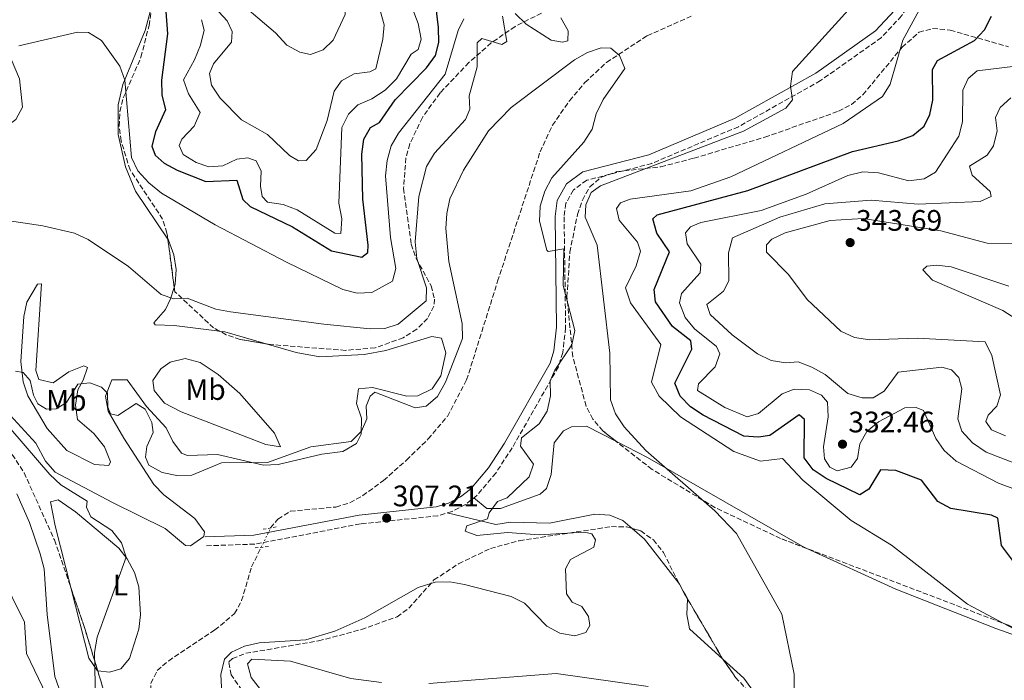
# Model space of a CAD drawing. Units: metres. Extents: x 608200 to 611671, y 4680690 to 4683056.
# Drawn here: x 608798 to 609131, y 4682290 to 4682513 of the extents above; entities that cross this region are included whole.
import ezdxf
from ezdxf.enums import TextEntityAlignment as Align

# ---------------------------------------------------------------- set-up
doc = ezdxf.new("R2010")
doc.units = ezdxf.units.M
doc.header["$MEASUREMENT"] = 0
for name, pattern in [('DGN Style 2', [1.7399219301090239, 1.043953158065414, -0.6959687720436097]), ('DGN Style 3', [2.435890702152634, 1.739921930109024, -0.6959687720436097]), ('DGN Style 5', [1.217945351076317, 0.5219765790327072, -0.6959687720436097])]:
    doc.linetypes.add(name, pattern=pattern)
for name, color, linetype, lineweight in [('Camino', 7, 'DGN Style 3', 0), ('Cota de punto acotado terreno', 7, 'Continuous', 0), ('Curva de nivel directora', 30, 'Continuous', 30), ('Curva de nivel intermedia', 30, 'Continuous', 0), ('Etiqueta de uso rústico', 92, 'Continuous', 0), ('Línea de cambio de uso (parcela vista)', 92, 'Continuous', 0), ('Margen derecho', 7, 'Continuous', 0), ('Pontón-alcantarilla (pasos de agua)', 1, 'DGN Style 2', 0), ('Punto acotado terreno (símbolo)', 7, 'Continuous', 0), ('Vaguada', 142, 'DGN Style 3', 13), ('Vaguada no vista', 142, 'DGN Style 5', 0), ('Zona arbolada', 92, 'DGN Style 3', 0)]:
    doc.layers.add(name, color=color, linetype=linetype, lineweight=lineweight)
doc.styles.add('Style-Arial', font='arial.ttf')

# ---------------------------------------------------------------- blocks, each defined once
blk = doc.blocks.new('5PATER')
at = {"layer": 'Punto acotado terreno (símbolo)', "linetype": 'Continuous', "lineweight": 0}
h = blk.add_hatch(color=51, dxfattribs=at)
edge = h.paths.add_edge_path()
edge.add_ellipse((0, 0), major_axis=(-0.1095731443231308, -0.1110710700762829), ratio=0.9994222409660317, start_angle=0, end_angle=360)

msp = doc.modelspace()

# ---------------------------------------------------------------- linework, layer by layer
at = {"layer": 'Camino', "color": 7, "linetype": 'DGN Style 3', "lineweight": 0}
msp.add_polyline3d([(609134.1099999984, 4682587.38, 317.8399999999966), (609107.4200000003, 4682538.170000002, 317.9700000000012), (609099.0799999987, 4682519.109999999, 318.3000000000029), (609096.1299999983, 4682514.539999999, 318.050000000003), (609089.2999999997, 4682507.230000002, 317.520000000004), (609068.7100000015, 4682492.649999999, 316.2200000000012), (609040.9400000017, 4682477.080000003, 314.6100000000006), (609011.569999999, 4682464.640000001, 313.3000000000029), (608989.6000000017, 4682458.95, 312.9400000000024), (608985.0799999977, 4682455.7, 312.7799999999989), (608982.5499999997, 4682451.180000001, 312.2799999999988), (608981.9299999983, 4682446.550000002, 311.729999999996), (608982.4600000003, 4682409.100000003, 310.1000000000059), (608981.4600000011, 4682400.680000001, 309.8899999999995), (608980.0100000005, 4682395.88, 309.6699999999983), (608964.3700000009, 4682368.430000001, 308.6900000000023), (608958.8000000009, 4682359.940000002, 308.5800000000018), (608952.3999999971, 4682352.330000003, 308.1600000000035), (608948.5500000003, 4682349.320000002, 308.0599999999977), (608944.0100000007, 4682346.949999999, 308.0599999999977), (608939.2499999999, 4682345.49, 308.0599999999977), (608912.9999999999, 4682342.730000001, 308.0599999999977), (608877.2600000014, 4682335.899999999, 307.7899999999937), (608860.6299999995, 4682335.34, 307.7899999999937)], dxfattribs=at)
at = {"layer": 'Curva de nivel directora', "color": 30, "linetype": 'Continuous', "lineweight": 30, "elevation": 325, "flags": 128}
for points in [[(608913.8800000005, 4682452.610000002), (608913.5199999984, 4682467.840000002), (608914.1199999996, 4682472.859999999), (608916.4399999997, 4682476.810000001), (608919.4599999995, 4682478.550000003), (608924.7799999992, 4682486.120000001), (608935.4099999998, 4682496.95), (608938.4099999993, 4682501.119999999), (608939.5499999992, 4682505.600000001), (608939.3999999996, 4682510.660000001), (608937.4500000004, 4682527.789999999)], [(608846.5999999993, 4682523.700000001), (608847.7599999993, 4682508.45), (608845.7499999999, 4682492.86), (608845.7999999991, 4682487.859999999), (608847.0199999994, 4682482.820000002), (608843.6399999999, 4682475.289999999), (608842.4299999984, 4682470.440000001), (608843.5700000006, 4682467.460000002), (608846.6299999984, 4682464.779999999), (608851.0299999994, 4682462.41), (608860.7100000001, 4682458.59), (608871.24, 4682459.03), (608873.2599999983, 4682452.400000001), (608875.7599999994, 4682450.070000002), (608890.0199999999, 4682443.17), (608903.2399999987, 4682435.04), (608913.4400000002, 4682432.99), (608915.539999999, 4682434.58), (608915.5900000003, 4682436.960000004), (608913.8800000005, 4682452.610000002)], [(609136.3899999983, 4682326.9), (609129.8999999996, 4682335.440000001), (609128.659999999, 4682344.700000001), (609126.5699999991, 4682345.690000001), (609112.8099999994, 4682347.950000001), (609108.4199999995, 4682350.330000001), (609102.8899999995, 4682357.530000002), (609094.159999999, 4682360.850000001), (609088.9699999989, 4682361.010000001), (609085.0499999984, 4682354.54), (609081.9999999995, 4682352.58), (609070.6299999993, 4682358.080000001), (609066.1900000002, 4682361.060000001), (609063.1700000004, 4682365.050000003), (609063.3400000003, 4682378.050000002), (609061.4600000005, 4682379.65), (609051.5499999997, 4682372.67), (609047.77, 4682372.090000001), (609042.79, 4682372.450000001), (609029.0500000004, 4682379.490000002), (609024.6699999995, 4682382.37), (609021.2099999995, 4682385.970000002), (609019.4399999991, 4682390.29), (609025.1999999991, 4682401.840000001), (609024.77, 4682404.710000001), (609018.5899999997, 4682409.520000001), (609012.89, 4682417.880000001), (609012.4400000008, 4682422.050000002), (609017.5899999985, 4682434.77), (609013.27, 4682441.12), (609011.9400000002, 4682445.970000001), (609013.44, 4682447.230000001), (609044.1099999989, 4682455.539999999), (609079.5499999998, 4682468.720000003), (609094.9599999991, 4682472.289999999), (609099.919999999, 4682474.109999999), (609103.8300000007, 4682477.220000001), (609105.6700000003, 4682481.180000001), (609106.7499999999, 4682486.060000001), (609106.6, 4682496.380000004), (609108.2999999988, 4682499.449999999), (609120.7699999989, 4682506.190000001), (609124.1799999997, 4682509.850000001), (609126.54, 4682514.500000001)]]:
    msp.add_lwpolyline(points, dxfattribs=at)
at = {"layer": 'Curva de nivel intermedia', "color": 30, "linetype": 'Continuous', "lineweight": 0, "flags": 128}
for points, elevation in [([(608896.0800000017, 4682501.529999998), (608892.5600000012, 4682502.27), (608888.1300000012, 4682504.599999999), (608884.3300000014, 4682508.779999999), (608868.6300000014, 4682522.279999999), (608865.5800000004, 4682526.75), (608861.7300000014, 4682536.630000002), (608861.9000000014, 4682541.07), (608863.740000001, 4682543.889999999), (608867.61, 4682546.31), (608872.3700000009, 4682547.83), (608877.5099999995, 4682548.34), (608883.110000001, 4682548.369999998), (608888.0199999994, 4682547.419999998), (608897.0899999997, 4682539.180000001), (608902.6399999997, 4682534.15), (608905.370000001, 4682529.820000002), (608907.3400000003, 4682525.039999997), (608908.0399999999, 4682519.98), (608907.9000000014, 4682514.98), (608903.8300000011, 4682506.309999999), (608900.3600000021, 4682503.07), (608896.0800000017, 4682501.529999998)], 340.0000000000001), ([(608924.9600000002, 4682531.800000002), (608932.5300000008, 4682511.970000001), (608933.5700000002, 4682506.67), (608932.5000000017, 4682503.220000001), (608930.1700000004, 4682501.600000001), (608925.1900000004, 4682493.3), (608921.3400000016, 4682489.480000001), (608916.8200000019, 4682486.519999999), (608912.1000000013, 4682484.509999999), (608909.01, 4682481.3), (608906.7700000004, 4682476.82), (608905.730000001, 4682451.179999998), (608906.700000001, 4682445.900000001), (608906.3700000002, 4682440.91), (608904.41, 4682441.100000001), (608891.5800000001, 4682448.939999999), (608886.8200000013, 4682450.710000001), (608881.5700000009, 4682451.5), (608879.8099999996, 4682453.489999999), (608879.1600000013, 4682456.939999999), (608879.3800000005, 4682462.029999998), (608877.7000000018, 4682465.49), (608874.9600000015, 4682466.519999999), (608871.1700000007, 4682466.050000001), (608866.4200000009, 4682463.82), (608861.7600000005, 4682463.489999999), (608857.4100000008, 4682464.96), (608853.0099999999, 4682467.619999998), (608851.6399999995, 4682470.67), (608852.5700000017, 4682472.810000001)], 330.0000000000001), ([(608919.7099999998, 4682516.359999998), (608921.0900000011, 4682511.470000001), (608920.6200000017, 4682506.680000001), (608918.1800000009, 4682496.680000001), (608916.1700000016, 4682495.679999999), (608910.9500000002, 4682494.919999998), (608906.6400000007, 4682492.569999999), (608904.1700000009, 4682489.039999999), (608901.7700000004, 4682479.16), (608898.0500000009, 4682469.359999999), (608894.6800000003, 4682465.67), (608892.1000000008, 4682465.56), (608889.07, 4682467.369999997), (608881.6100000012, 4682474.38), (608872.770000001, 4682479.369999998), (608865.5300000012, 4682486.720000001), (608862.5899999997, 4682491.080000001), (608861.9500000004, 4682495.07), (608863.2500000015, 4682498.32), (608869.4200000005, 4682505.609999999), (608869.6600000019, 4682509.289999999), (608867.9699999999, 4682512.9), (608860.8799999999, 4682520.539999999)], 334.9999999999999), ([(609142.5599999996, 4682302.76), (609118.4199999997, 4682315.599999999), (609092.7300000007, 4682335.499999999), (609079.0500000013, 4682343.850000001), (609062.690000002, 4682357.569999998), (609055.7899999998, 4682364.86), (609048.3800000002, 4682363.930000001), (609039.3800000014, 4682367.210000002), (609021.2699999998, 4682378.939999999), (609014.1500000006, 4682385.949999999), (609011.5300000011, 4682390.640000001), (609014.6800000004, 4682403.459999999), (609004.4099999998, 4682417.499999999), (609002.7300000011, 4682422.55), (609006.3400000009, 4682430.02), (609007.7600000004, 4682434.96), (609006.7600000012, 4682438.050000001), (609000.600000001, 4682445.499999999), (608999.6900000012, 4682449.459999999), (609001.0200000012, 4682451.310000001), (609004.3000000003, 4682452.539999999), (609024.8200000015, 4682455.430000001), (609038.38, 4682460.15), (609076.3899999993, 4682478.17), (609089.6500000006, 4682487.300000001), (609092.2200000011, 4682491.480000001), (609096.5100000004, 4682506.289999999), (609104.2500000009, 4682520.519999998)], 319.9999999999999), ([(609059.7999999998, 4682286.59), (609059.7900000009, 4682291.890000001), (609055.610000001, 4682312.17), (609040.270000001, 4682339.470000001), (609032.9599999997, 4682347.140000001), (609009.5400000017, 4682367.529999998), (609002.2100000003, 4682375.569999998), (608999.3100000013, 4682379.930000001), (608997.6700000007, 4682384.659999999), (608997.36, 4682400.520000001), (608993.110000001, 4682436.969999999), (608989.100000001, 4682446.509999999), (608989.2500000007, 4682450.680000001), (608991.1200000016, 4682454.8), (608994.2000000017, 4682457.09), (609042.6100000013, 4682475.609999998), (609056.9800000011, 4682483.390000001), (609059.2000000008, 4682486.190000001), (609058.5999999995, 4682490.77), (609059.260000001, 4682495.739999998), (609079.180000001, 4682517.749999999)], 315.0000000000001), ([(608961.0700000018, 4682514.420000001), (608962.5300000014, 4682505.929999999)], 315.0000000000001), ([(608980.8200000019, 4682513.869999998), (608983.2800000006, 4682509.519999999), (608983.1700000011, 4682506.159999999), (608981.3899999997, 4682505.619999998), (608977.5899999999, 4682506.390000001), (608969.0500000014, 4682511.720000001), (608965.3600000012, 4682515.319999999)], 315.0000000000001), ([(608948.0000000005, 4682513.56), (608946.0600000003, 4682509.65), (608941.6600000015, 4682494.84), (608925.9400000015, 4682474.939999999), (608923.4600000004, 4682470.56), (608922.020000001, 4682465.67), (608921.5400000004, 4682460.439999999), (608923.2000000011, 4682439.609999999), (608924.9500000014, 4682429.09), (608923.9000000008, 4682424.779999998), (608916.8200000019, 4682421.039999999), (608911.9300000013, 4682420.739999999), (608907.1100000001, 4682422.039999999), (608887.9800000014, 4682431.259999998), (608863.8900000006, 4682443.829999999), (608845.6600000005, 4682454.569999999), (608841.4000000004, 4682458.069999999), (608837.700000001, 4682462.140000001), (608835.5500000007, 4682466.65), (608833.2700000008, 4682492.849999999), (608831.6100000001, 4682497.560000001), (608825.3700000017, 4682506.239999999), (608821.0100000009, 4682508.949999998), (608817.3300000018, 4682509.09), (608797.4299999997, 4682504.390000002)], 319.9999999999999), ([(608852.5700000017, 4682472.810000001), (608856.7800000005, 4682477.259999998), (608858.8300000002, 4682481.829999999), (608854.8300000015, 4682488.189999999), (608853.1300000005, 4682492.9), (608856.9200000013, 4682499.720000001), (608858.9400000019, 4682504.599999999), (608860.130000001, 4682509.680000001), (608859.1900000002, 4682513.260000001)], 330.0000000000001), ([(608962.5300000014, 4682505.929999999), (608960.8500000006, 4682504.850000001), (608954.0800000002, 4682506.930000001), (608952.4800000021, 4682505.46), (608952.5700000015, 4682497.369999998), (608949.7599999995, 4682487.509999999), (608950.0900000003, 4682482.949999999), (608948.5300000003, 4682479.46), (608938.0899999997, 4682468.15), (608935.3600000006, 4682463.640000001), (608932.8200000013, 4682453.46), (608931.5000000005, 4682438.109999999), (608932.1100000006, 4682432.470000001), (608935.4200000009, 4682422.59), (608935.250000001, 4682418.199999998), (608925.7500000015, 4682410.279999999), (608921.3000000013, 4682408.84), (608916.3000000011, 4682408.679999999), (608900.6500000004, 4682410.33), (608869.0200000004, 4682414.45), (608864.1000000007, 4682415.349999999), (608854.3399999997, 4682419.039999999), (608849.8800000005, 4682418.84), (608845.6400000004, 4682420.38), (608834.4900000013, 4682429.84), (608820.8400000011, 4682438.960000001), (608816.2900000003, 4682441.050000001), (608805.5999999995, 4682443.560000001), (608779.07, 4682447.499999999)], 315.0000000000001), ([(608967.5000000002, 4682371.8), (608973.4700000003, 4682376.630000001), (608976.1700000005, 4682380.83), (608977.3700000008, 4682386.069999999), (608977.2200000011, 4682391.119999999), (608978.8200000013, 4682394.730000001), (608984.5900000005, 4682403.260000001), (608985.5800000007, 4682408.180000001), (608981.5999999997, 4682423.42), (608981.820000001, 4682435.8), (608976.5900000007, 4682434.899999999), (608976.1000000011, 4682435.310000001), (608973.6, 4682445.15), (608973.8500000003, 4682450.21), (608975.3800000014, 4682455.249999999), (608977.7500000007, 4682459.810000001), (608988.6500000019, 4682471.84), (608991.4200000011, 4682476.21), (608992.8099999991, 4682481.409999999), (608995.1000000002, 4682486.319999999), (609002.4800000008, 4682496.729999999), (609000.7100000005, 4682501.15), (608997.7199999999, 4682503.619999998), (608994.5200000014, 4682503.800000001), (608989.8699999999, 4682502.17), (608985.5100000014, 4682499.730000001), (608964.0400000003, 4682483.609999998), (608956.3500000011, 4682475.680000001), (608947.8500000007, 4682462.359999998), (608943.3200000002, 4682452.649999999), (608942.2300000016, 4682447.77), (608941.9499999998, 4682442.699999998), (608942.9600000002, 4682431.459999999), (608947.4300000005, 4682410.470000001), (608947.54, 4682405.470000001), (608941.8100000012, 4682390.67), (608939.0799999998, 4682385.88), (608935.3100000013, 4682382.609999999), (608931.5200000005, 4682382.04), (608917.9100000005, 4682387.27), (608916.3100000002, 4682385.929999999), (608915.0100000014, 4682382.569999999), (608915.15, 4682378.220000001), (608913.3799999999, 4682374.16), (608909.8300000003, 4682370.640000001), (608896.1900000012, 4682368.81), (608881.6, 4682363.519999999), (608865.9500000015, 4682363.369999999), (608855.9400000002, 4682359.209999999), (608850.94, 4682359.100000001), (608845.9700000011, 4682360.159999999), (608841.4200000004, 4682362.640000001), (608840.2500000015, 4682365.329999999), (608840.7699999999, 4682368.939999999), (608842.9100000013, 4682373.680000001), (608842.4200000018, 4682377.08), (608840.2100000011, 4682381.55), (608837.130000001, 4682383.430000001), (608830.8700000005, 4682379.440000001), (608828.49, 4682380.019999999), (608827.5800000001, 4682382.199999998), (608827.4000000014, 4682386.99), (608825.3800000007, 4682388.949999998), (608821.4600000002, 4682390.42), (608817.3499999996, 4682390.029999998), (608813.5099999997, 4682383.84), (608810.100000001, 4682381.619999999), (608806.8200000019, 4682381.53), (608803.8400000002, 4682383.350000001), (608802.3800000007, 4682386.230000001), (608801.3100000002, 4682391.26), (608798.8899999993, 4682393.989999999), (608796.2699999998, 4682394.390000002)], 310), ([(609140.4600000008, 4682352.27), (609128.9299999995, 4682356.560000001), (609114.5900000008, 4682363.970000001), (609110.5800000009, 4682367.529999998), (609107.6700000007, 4682371.59), (609103.5100000009, 4682381.15), (609101.0999999992, 4682382.16), (609097.2300000001, 4682381.960000002), (609088.2900000017, 4682377.23), (609084.3900000012, 4682374), (609081.9900000007, 4682369.779999999), (609081.2599999999, 4682364.9), (609079.1200000007, 4682361.95), (609074.3799999999, 4682360.74), (609071.8899999999, 4682361.960000001), (609070.0599999992, 4682364.76), (609069.6700000004, 4682368.82), (609071.2999999998, 4682378.96), (609071.0899999996, 4682383.949999998), (609069.0900000014, 4682386.249999999), (609064.9200000007, 4682388.119999999), (609059.7800000019, 4682388.329999999), (609055.7200000006, 4682386.760000001), (609047.77, 4682380.07), (609043.8800000009, 4682379), (609036.2900000003, 4682382.06), (609027.0700000002, 4682387.869999999), (609027.4000000008, 4682390.109999998), (609033.1100000017, 4682395.890000001), (609034.6400000006, 4682400.240000002), (609033.5400000009, 4682402.730000001), (609026.0599999997, 4682408.71), (609022.9300000004, 4682412.59), (609021.0300000005, 4682417.460000001), (609021.6900000023, 4682420.699999999), (609027.9400000017, 4682427.609999998), (609028.2500000002, 4682430.599999999), (609023.61, 4682437.45), (609023.04, 4682441.17), (609024.6800000007, 4682443.21), (609028.1500000019, 4682444.679999999), (609048.5700000002, 4682448.699999999), (609063.8200000009, 4682454.27), (609077.9000000004, 4682460.609999998), (609083.0500000002, 4682461.76), (609088.3400000008, 4682461.509999999), (609098.5700000012, 4682458.81), (609103.7400000012, 4682459.46), (609107.5700000002, 4682461.71), (609115.5400000007, 4682473.850000001), (609116.77, 4682478.710000001), (609116.8600000017, 4682489.46), (609118.6500000021, 4682493.41), (609121.75, 4682495.92), (609138.4400000002, 4682498.039999999)], 330.0000000000001), ([(609134.6800000005, 4682363.119999999), (609124.7400000007, 4682366.960000001), (609120.0900000016, 4682370.210000001), (609116.5399999998, 4682374.08), (609115.1699999997, 4682378.32), (609116.4700000006, 4682388.430000001), (609115.4600000002, 4682392.270000001), (609113.0599999997, 4682394.850000001), (609109.7900000018, 4682395.779999999), (609095.0300000008, 4682394.05), (609090.2200000006, 4682387.659999999), (609086.4900000001, 4682385.42), (609082.7800000019, 4682385.33), (609077.9800000007, 4682386.789999999), (609070.3200000008, 4682393.27), (609065.8200000013, 4682395.699999999), (609061.1200000008, 4682397.519999999), (609056.9900000001, 4682397.179999999), (609051.9600000011, 4682397.949999999), (609047.4200000013, 4682400.27), (609038.7700000012, 4682406.73), (609031.3300000003, 4682413.52), (609030.1900000003, 4682416.980000001), (609035.8699999999, 4682421.399999999), (609037.6800000004, 4682424.970000001), (609037.5900000011, 4682434.460000001), (609038.9000000008, 4682439.439999999), (609054.9900000019, 4682446.520000001), (609070.1200000019, 4682450.98), (609085.8600000021, 4682452.269999999), (609101.7499999997, 4682450.92), (609122.7600000004, 4682451.769999999), (609126.490000001, 4682453.42), (609126.110000001, 4682455.11), (609119.9700000009, 4682460.680000001), (609119.1399999993, 4682463.779999998), (609125.150000002, 4682467.48), (609127.2300000007, 4682470.649999999), (609128.5300000015, 4682475.680000001), (609127.9400000015, 4682480.159999999), (609129.5100000006, 4682483.539999999), (609133.0900000014, 4682486.800000001)], 334.9999999999999), ([(609131.3099999999, 4682372.509999999), (609126.5300000011, 4682374.599999999), (609124.7000000004, 4682377.34), (609125.4699999995, 4682379.51), (609128.4199999998, 4682382.539999999), (609129.6200000001, 4682386.380000001), (609126.73, 4682399.7), (609124.4099999999, 4682404.34), (609101.3600000007, 4682405.55), (609085.3900000004, 4682405.009999998), (609080.2400000005, 4682405.76), (609075.5600000002, 4682407.960000001), (609064.1500000017, 4682418.660000001), (609057.8399999995, 4682427.069999999), (609050.3700000017, 4682434.59), (609050.4000000008, 4682437.13), (609052.2699999994, 4682439.029999998), (609056.78, 4682441.17), (609072.0100000006, 4682445.4), (609083.1399999995, 4682446.02), (609109.47, 4682441.869999999), (609125.150000002, 4682437.74), (609136.2000000007, 4682437.56)], 340.0000000000001), ([(609134.8500000006, 4682412.109999999), (609130.4300000014, 4682414.930000001), (609106.5799999998, 4682425.179999999), (609103.3300000001, 4682428.649999999), (609104.7300000014, 4682429.859999999), (609107.9299999999, 4682430.269999998), (609112.8899999998, 4682429.73), (609132.47, 4682423.100000001)], 345.0000000000001), ([(608794.7300000018, 4682374.749999999), (608807.9500000008, 4682359.410000001), (608811.6200000009, 4682356), (608820.5700000006, 4682350.409999999), (608820.3200000003, 4682348.439999999), (608821.8200000002, 4682345.13), (608828.8499999996, 4682340.51), (608832.1100000008, 4682336.289999999), (608833.7500000015, 4682331.520000001), (608823.9800000016, 4682304.4), (608823.0300000015, 4682299.289999999), (608823.4299999994, 4682278.159999999), (608824.6200000007, 4682262.31), (608823.2000000014, 4682257.859999999), (608820.1799999995, 4682253.869999997), (608816.3000000013, 4682250.400000001), (608807.630000001, 4682244.16), (608784.8300000001, 4682230.779999998)], 310), ([(608866.2900000013, 4682281.199999999), (608865.7300000002, 4682291.84), (608866.9700000007, 4682296.970000001), (608869.3900000014, 4682299.359999998), (608873.8300000004, 4682301.400000001), (608878.7500000001, 4682302.519999999), (608894.5599999996, 4682303.59), (608904.3499999996, 4682306.449999998), (608914.4700000006, 4682310.99), (608932.6000000001, 4682321.23), (608938.2500000006, 4682323), (608943.2500000007, 4682323.100000001), (608948.1799999994, 4682322.220000001), (608964.0700000015, 4682318.220000001), (608968.5300000006, 4682315.970000001), (608976.1300000002, 4682308.199999998), (608980.5200000001, 4682305.76), (608985.5700000017, 4682304.890000001), (608989.3400000002, 4682305.999999999), (608990.6900000002, 4682308.34), (608990.240000001, 4682311.369999997), (608987.9200000009, 4682314.77), (608984.7000000001, 4682316.300000001), (608982.7599999999, 4682319.130000001), (608982.3700000008, 4682327.51), (608984.0899999997, 4682330.7), (608992.0500000014, 4682334.910000001), (608992.5800000011, 4682337.329999999), (608991.3000000004, 4682339.42), (608988.8700000008, 4682340), (608973.4800000016, 4682339.029999998), (608962.7700000006, 4682339.84), (608952.3500000001, 4682338.8), (608948.480000001, 4682340.32), (608949.0199999998, 4682342.039999999), (608955.9700000011, 4682344.429999998), (608956.5800000014, 4682346.539999999), (608959.4000000021, 4682350.309999999), (608962.6299999999, 4682351.59), (608970.0999999997, 4682358.67), (608971.6300000009, 4682362.970000002), (608967.1700000018, 4682369.069999998), (608967.5000000002, 4682371.8)], 310), ([(608796.7400000013, 4682352.929999999), (608801.0700000009, 4682343.25), (608804.6000000002, 4682332.579999999), (608806.0500000009, 4682327.589999998), (608806.9800000007, 4682312.140000001), (608809.6100000015, 4682291.189999999), (608816.5400000005, 4682271.67), (608816.7199999995, 4682266.4), (608815.1700000004, 4682262.849999999), (608811.9699999996, 4682260.17), (608808.5699999998, 4682259.529999999), (608803.4700000014, 4682260.449999998), (608798.6500000001, 4682262.359999999), (608793.6299999999, 4682262.539999999)], 315.0000000000001), ([(608790.9099999998, 4682326.439999999), (608799.3000000007, 4682309.529999998), (608799.9900000013, 4682298.96), (608810.8299999996, 4682276.359999998), (608810.9500000004, 4682272.220000001), (608809.1700000011, 4682271.13), (608806.6699999999, 4682271.81), (608797.5000000013, 4682276.329999999)], 319.9999999999999), ([(608885.600000001, 4682278.49), (608876.0700000002, 4682290.810000001), (608874.7699999993, 4682295.429999999), (608876.230000001, 4682297.029999999), (608889.3600000006, 4682296.329999999), (608909.8200000013, 4682290.5), (608920.120000001, 4682289.099999999)], 315.0000000000001), ([(608936.200000001, 4682288.75), (608979.2100000003, 4682292.13), (609010.3300000008, 4682287.749999999)], 315.0000000000001)]:
    msp.add_lwpolyline(points, dxfattribs=dict(at, elevation=elevation))
at = {"layer": 'Línea de cambio de uso (parcela vista)', "color": 92, "linetype": 'Continuous', "lineweight": 0, "extrusion": (0.02600528122532354, 0.06370284650294604, 0.9976300279641818), "elevation": 314427.5722370187, "flags": 128}
msp.add_lwpolyline([(1206004.473381286, -4554376.995221662), (1206002.693601913, -4554377.47773458), (1205988.181492572, -4554378.995034235)], dxfattribs=at)
at = {"layer": 'Línea de cambio de uso (parcela vista)', "color": 92, "linetype": 'Continuous', "lineweight": 0, "extrusion": (-0.220942727232129, -0.3331391272001145, 0.9166256778050543), "elevation": -1694147.827378457, "flags": 128}
msp.add_lwpolyline([(-2080453.149581322, 3885492.64681076), (-2080441.378415272, 3885494.039943211), (-2080381.203324698, 3885498.308275172), (-2080379.379056136, 3885498.619343938)], dxfattribs=at)
at = {"layer": 'Línea de cambio de uso (parcela vista)', "color": 92, "linetype": 'Continuous', "lineweight": 0, "extrusion": (0.01066753231258374, -0.0201130141853281, 0.9997408016154691), "elevation": -87365.01612829545, "flags": 128}
msp.add_lwpolyline([(2731957.444083698, 3850168.401630655), (2731957.444083697, 3850172.16587514)], dxfattribs=at)
at = {"layer": 'Línea de cambio de uso (parcela vista)', "color": 92, "linetype": 'Continuous', "lineweight": 0}
for points in [[(608778.9327999996, 4682539.014599999, 324.3862999999984), (608784.0800000001, 4682525.100000001, 321.9799999999959), (608797.7000000002, 4682493.26, 318.0200000000041), (608798.6100000005, 4682483.699999999, 316.7100000000065), (608796.4400000004, 4682479.52, 316.7100000000065), (608788.5, 4682473.810000001, 316.7100000000065)], [(608842.3627000004, 4682517.5801, 324.320200000002), (608840.1799999997, 4682509.640000001, 323.3399999999965), (608832.5899999999, 4682491.310000001, 320.7599999999948), (608831.0599999996, 4682484.42, 320.179999999993), (608830.9900000002, 4682474.380000001, 319.6000000000058), (608833.5199999996, 4682463.550000001, 318.6699999999983), (608836.8700000001, 4682455.230000001, 317.929999999993), (608847.8216000004, 4682439.0427, 316.4005000000034)], [(608847.8216000004, 4682439.0427, 316.4005000000034), (608848.04, 4682438.720000001, 316.3699999999953), (608849.8200000003, 4682433.75, 316), (608850.6600000003, 4682428.730000001, 315.6600000000035), (608850.3799999999, 4682423.800000001, 315.3300000000018), (608850.0314999997, 4682422.743899999, 315.2445000000007)], [(608809.0599999996, 4682390.470000001, 312.5399999999936), (608814.4000000004, 4682394.210000001, 312.0099999999948), (608819.4600000001, 4682396.15, 311.0099999999948), (608820.7000000002, 4682395.609999999, 310.6999999999971), (608819.2100000001, 4682391.350000001, 309.8399999999965), (608817.3899999997, 4682388.060000001, 309.3899999999995), (608816.5800000001, 4682382.92, 308.9100000000035), (608817.3300000001, 4682378.029999999, 308.6199999999953), (608822.8099999996, 4682373.300000001, 308.3399999999965), (608826.4600000001, 4682368.82, 308.070000000007), (608828.4800000006, 4682363.680000001, 308.2200000000012), (608827.8600000005, 4682362.52, 308.3399999999965), (608823, 4682362.859999999, 308.8600000000006), (608813.7100000001, 4682367.609999999, 309.3899999999995), (608807.0499999998, 4682375.039999999, 309.570000000007), (608800.4900000002, 4682386.109999999, 310.0500000000029), (608798.8499999996, 4682390.76, 310.320000000007), (608798.0700000003, 4682397.67, 310.75), (608799.1699999999, 4682412.930000001, 311.8800000000047), (608800.0999999996, 4682417.77, 312.2700000000041), (608803.7300000006, 4682423.800000001, 312.679999999993), (608805.1500000004, 4682423.880000001, 312.7899999999936), (608803.2300000006, 4682394.619999999, 312.7899999999936), (608804.1900000004, 4682391.630000001, 312.7899999999936), (608809.0599999996, 4682390.470000001, 312.5399999999936)], [(608850.0314999997, 4682422.743899999, 315.2445000000007), (608848.75, 4682418.859999999, 314.929999999993), (608847.0999999996, 4682415.199999999, 314.5200000000041), (608843.1100000005, 4682410.720000001, 313.5), (608843.5700000003, 4682410.039999999, 313.2100000000065), (608850.0199999996, 4682409.850000001, 312.1600000000035), (608865.2802999998, 4682407.957000001, 311.8831999999966)], [(608881.1178000001, 4682403.646600001, 311.7455999999947), (608891.2599999999, 4682400.689999999, 311.6699999999983), (608899.2699999996, 4682399.25, 311.6399999999995), (608914.2300000006, 4682400.060000001, 311.8399999999965), (608921.5800000001, 4682401.369999999, 311.8999999999942), (608937.2100000001, 4682406.07, 311.1100000000006), (608940.4699999997, 4682405.57, 311.1100000000006), (608941.8899999997, 4682400.640000001, 311.4700000000012), (608940.2000000002, 4682392.869999999, 311.3600000000006), (608937.3200000003, 4682388.42, 311.1100000000006), (608932.4900000002, 4682386.060000001, 311.2599999999948), (608928.6699999999, 4682385.960000001, 311.3699999999953), (608917.1299999999, 4682388.880000001, 311.6399999999995), (608912.3499999996, 4682388.430000001, 311.6399999999995), (608911.6799999997, 4682383.5, 311.2799999999988), (608913.3499999996, 4682378.5, 310.8699999999953), (608913.29, 4682373.09, 310.679999999993), (608911.7000000002, 4682369.880000001, 310.5899999999965), (608907.0700000003, 4682367.25, 310.4700000000012), (608899.9800000006, 4682366.350000001, 310.320000000007), (608885.1600000003, 4682362.800000001, 310.1000000000058), (608880.25, 4682362.560000001, 310.070000000007)], [(608885.9500000002, 4682368.84, 309.6499999999942), (608881.0300000003, 4682369.609999999, 309.8600000000006), (608852.3099999996, 4682380.59, 311.3899999999995), (608846.7599999999, 4682383.609999999, 311.4799999999959), (608843.25, 4682387.83, 311.4700000000012), (608842.8099999996, 4682391.279999999, 311.4799999999959), (608845.5300000003, 4682395.230000001, 311.8099999999977), (608848.6600000003, 4682397.460000001, 312.0099999999948), (608853.7400000002, 4682398.630000001, 312.0399999999936), (608858.8300000001, 4682397.350000001, 312.0200000000041), (608864.8799999999, 4682393.25, 311.9700000000012), (608872.1799999997, 4682386.83, 311.75), (608883.9000000004, 4682373.470000001, 309.9100000000035), (608885.9500000002, 4682368.84, 309.6499999999942)], [(608880.25, 4682362.560000001, 310.070000000007), (608864.6200000001, 4682366.210000001, 310.8500000000058), (608854.5, 4682365.9, 310.8300000000018), (608852.5099999999, 4682366.67, 310.8500000000058), (608849.4800000006, 4682370.640000001, 310.9900000000052), (608847.2800000003, 4682375.199999999, 311.1100000000006), (608840.5700000003, 4682382.42, 311.1100000000006), (608834.0800000001, 4682391.449999999, 311.1100000000006), (608828.9400000004, 4682391.41, 310.8800000000047), (608826.7800000003, 4682385.930000001, 310.6000000000058), (608827.6399999997, 4682380.890000001, 310.3500000000058), (608832.9000000004, 4682371.789999999, 309.8600000000006), (608843.0599999996, 4682356.119999999, 307.9600000000065), (608846.4500000002, 4682352.58, 307.8399999999965), (608857.0199999996, 4682344.59, 307.6999999999971), (608860.2599999999, 4682340.07, 307.7100000000065), (608860.0199999996, 4682338.439999999, 307.6999999999971), (608855.54, 4682335.369999999, 307.4900000000052), (608853.8700000001, 4682335.439999999, 307.4400000000023), (608846.8899999997, 4682341.210000001, 307.6999999999971), (608829.1699999999, 4682349.980000001, 309.0099999999948), (608809.7100000001, 4682360.189999999, 308.75), (608806.4800000006, 4682363.939999999, 308.9700000000012), (608803.1500000004, 4682370.02, 309.2799999999988), (608793.2199999997, 4682380.84, 309.3999999999942)], [(608951.4000000004, 4682351.539999999, 308.1300000000047), (608955.7599999999, 4682347.939999999, 309.6999999999971), (608960.4299999997, 4682347.930000001, 310.4700000000012), (608973.8799999999, 4682352.779999999, 311.570000000007), (608976.0199999996, 4682354.689999999, 311.8000000000029), (608977.5800000001, 4682359.4, 312.6499999999942), (608978.5700000003, 4682370.199999999, 312.3300000000018), (608981.7400000002, 4682374.199999999, 312.2599999999948), (608984.4900000002, 4682375.59, 312.3300000000018), (608989.5599999996, 4682375.83, 312.6499999999942), (608999.6244000001, 4682370.6218, 313.1830999999947)], [(608815.1474000001, 4682320.812200001, 311.0276000000013), (608809.75, 4682342.060000001, 311.6399999999995), (608808.1200000001, 4682350.199999999, 311.4799999999959), (608810.6799999997, 4682350.880000001, 311.2899999999936), (608816.5700000003, 4682346.84, 311.0899999999965), (608831.2300000006, 4682334.52, 310.3399999999965), (608834.0700000003, 4682330.949999999, 310.1699999999983), (608836.5800000001, 4682326.289999999, 310.0399999999936), (608838.0099999999, 4682321.51, 309.9799999999959), (608838.6500000004, 4682312.029999999, 309.7899999999936), (608838.0599999996, 4682307.100000001, 309.6399999999995), (608834.8600000005, 4682297.26, 309.3899999999995), (608831.9699999997, 4682293.77, 309.6499999999942), (608828.0599999996, 4682292.600000001, 309.6499999999942), (608824.1375000002, 4682292.997099999, 309.9018000000069)], [(609004.9128000002, 4682341.2356, 313.0935999999929), (609001.7999999998, 4682343.92, 313.0299999999988), (608997.3700000001, 4682345.720000001, 313), (608992.3700000001, 4682346.060000001, 312.7700000000041), (608977.0300000003, 4682342.970000001, 311.9600000000065), (608963.8200000003, 4682343.34, 311.4199999999983), (608958.8300000001, 4682342.539999999, 310.9700000000012), (608942.3700000001, 4682346.449999999, 308.0599999999977)], [(609020.9623999996, 4682322.414999999, 313.9315999999963), (609020.79, 4682322.74, 313.9400000000023), (609009.1399999997, 4682337.59, 313.179999999993), (609004.9128000002, 4682341.2356, 313.0935999999929)], [(609064.1288000002, 4682334.410700001, 315.5706000000064), (609094.2000000002, 4682320.630000001, 317.7299999999959), (609128.0199999996, 4682307.41, 319.5599999999977), (609173.1498999996, 4682291.329700001, 321.2584000000061)], [(608824.1375000002, 4682292.997099999, 309.9018000000069), (608824.0099999999, 4682293.01, 309.9100000000035), (608821.1200000001, 4682297.300000001, 310.3500000000058), (608815.1474000001, 4682320.812200001, 311.0276000000013)], [(609035.7045999998, 4682296.970799999, 314.3702000000048), (609024.3300000001, 4682307.279999999, 314.0500000000029), (609023.4400000004, 4682312.050000001, 313.9400000000023), (609023.6699999999, 4682317.310000001, 313.8000000000029), (609022.7257000003, 4682319.090399999, 313.8459000000003)], [(609051.1018000003, 4682280.134400001, 315.550900000002), (609048.4000000004, 4682282.789999999, 315.320000000007), (609042.7999999998, 4682290.539999999, 314.570000000007), (609035.7045999998, 4682296.970799999, 314.3702000000048)]]:
    msp.add_polyline3d(points, dxfattribs=at)
at = {"layer": 'Margen derecho', "color": 7, "linetype": 'Continuous', "lineweight": 0}
msp.add_polyline3d([(609131.4899999987, 4682588.940000001, 317.8399999999966), (609104.6799999999, 4682539.510000003, 317.9700000000012), (609096.3899999997, 4682520.559999999, 318.3000000000029), (609093.7199999987, 4682516.420000004, 318.050000000003), (609087.2899999982, 4682509.539999999, 317.520000000004), (609067.0799999975, 4682495.230000001, 316.2200000000012), (609039.5899999993, 4682479.82, 314.6100000000006), (609010.5799999966, 4682467.54, 313.3000000000029), (608988.2800000008, 4682461.760000002, 312.9400000000024), (608982.7499999986, 4682457.77, 312.7799999999989), (608979.6099999984, 4682452.160000003, 312.2799999999988), (608978.8799999995, 4682446.739999999, 311.729999999996), (608979.4099999992, 4682409.260000002, 310.1000000000059), (608978.4699999982, 4682401.309999999, 309.8899999999995), (608977.1900000019, 4682397.090000002, 309.6699999999983), (608961.7600000004, 4682370.020000001, 308.6900000000023), (608956.3500000011, 4682361.760000002, 308.5800000000018), (608950.2699999993, 4682354.530000002, 308.1600000000035), (608946.8899999997, 4682351.890000002, 308.0599999999977), (608942.8500000006, 4682349.780000002, 308.0599999999977), (608938.6399999995, 4682348.489999999, 308.0599999999977), (608912.5500000005, 4682345.739999998, 308.0599999999977), (608876.9200000018, 4682338.940000003, 307.7899999999937), (608860.5300000012, 4682338.390000001, 307.7899999999937)], dxfattribs=at)
at = {"layer": 'Pontón-alcantarilla (pasos de agua)', "color": 1, "linetype": 'DGN Style 2', "lineweight": 0, "flags": 128}
for points, elevation in [([(608880.0899999999, 4682340.92), (608884.8399999999, 4682341.77)], 307.4799999999959), ([(608881.8600000005, 4682335.060000001), (608876.6799999997, 4682334.57)], 307.3500000000058)]:
    msp.add_lwpolyline(points, dxfattribs=dict(at, elevation=elevation))
at = {"layer": 'Vaguada', "color": 142, "linetype": 'DGN Style 3', "lineweight": 13}
for points in [[(608882.6299999999, 4682341.380000001, 307.8600000000006), (608885.0999999996, 4682344.359999999, 307.9600000000065), (608889.2699999996, 4682347.01, 308.1199999999953), (608904.7300000006, 4682348.430000001, 308.2700000000041), (608909.4800000006, 4682349.890000001, 308.2200000000012), (608913.7999999998, 4682352.32, 307.9400000000023), (608920.8399999999, 4682357.4, 307.429999999993), (608928.5899999999, 4682364.33, 307.5099999999948), (608935.9699999997, 4682371.460000001, 307.6499999999942), (608942.4400000004, 4682379.109999999, 307.8500000000058), (608948.9600000001, 4682391.430000001, 308.2200000000012), (608959.4500000002, 4682424.800000001, 309.4600000000065), (608973.7999999998, 4682468.560000001, 309.7899999999936), (608977.9900000002, 4682477.560000001, 309.9100000000035), (608983.7400000002, 4682485.850000001, 310.0299999999988), (608988.9800000006, 4682492, 310.0800000000018), (608996.29, 4682498.810000001, 310.0599999999977), (609010.0899999999, 4682507.84, 310.1100000000006), (609024.9199999999, 4682514.41, 310.320000000007)], [(608774.3099999996, 4682064.060000001, 299.3000000000029), (608769.75, 4682085.789999999, 299.5599999999977), (608765.9000000004, 4682127.42, 301.8899999999995), (608765.2300000006, 4682152.42, 302.9400000000023), (608766.7800000003, 4682165.890000001, 303.3899999999995), (608770.8600000005, 4682175.140000001, 303.6300000000047), (608777.3300000001, 4682183.789999999, 303.7599999999948), (608798.2000000002, 4682205.359999999, 303.75), (608834.7300000006, 4682239.99, 304.1100000000006), (608837.7599999999, 4682244.109999999, 304.2100000000065), (608838.8200000003, 4682247.51, 304.2899999999936), (608842.1299999999, 4682288.83, 305.070000000007), (608844.2199999997, 4682293.119999999, 305.0899999999965), (608848.1299999999, 4682296.430000001, 305.0599999999977), (608863.7599999999, 4682306.859999999, 305.8800000000047), (608870.4400000004, 4682312.42, 306.6499999999942), (608872.8200000003, 4682316.789999999, 306.75), (608876.1699999999, 4682328.24, 306.9100000000035), (608879.4500000002, 4682334.83, 307.2299999999959)]]:
    msp.add_polyline3d(points, dxfattribs=at)
at = {"layer": 'Vaguada no vista', "color": 142, "linetype": 'DGN Style 5', "lineweight": 0, "extrusion": (-0.03764870904007474, -0.07754686926522, 0.9962776007593359), "elevation": -385717.8458042456, "flags": 128}
msp.add_lwpolyline([(-1497248.316893066, 4461441.802852831), (-1497248.316893066, 4461449.111190535)], dxfattribs=at)
at = {"layer": 'Zona arbolada', "color": 92, "linetype": 'DGN Style 3', "lineweight": 0, "extrusion": (0.01057003591983248, -0.07795778158183943, 0.9969006262569464), "elevation": -358280.8152906812, "flags": 128}
msp.add_lwpolyline([(1232447.2280021, 4544060.948184838), (1232447.2280021, 4544077.447255826)], dxfattribs=at)
at = {"layer": 'Zona arbolada', "color": 92, "linetype": 'DGN Style 3', "lineweight": 0, "extrusion": (-0.1809942251277884, -0.09362596754652493, 0.9790175017186202), "elevation": -548274.3429450998, "flags": 128}
msp.add_lwpolyline([(-3879119.345251833, 2635642.714588394), (-3879106.308343471, 2635640.774224211), (-3879090.509303995, 2635637.817058161)], dxfattribs=at)
at = {"layer": 'Zona arbolada', "color": 92, "linetype": 'DGN Style 3', "lineweight": 0, "extrusion": (0.5879300369641697, 0.3638076938358142, 0.7224833794220991), "elevation": 2061752.604769324, "flags": 128}
msp.add_lwpolyline([(3661200.975196595, -2154027.261764122), (3661198.261846122, -2154026.952241957), (3661197.220238132, -2154026.915793553)], dxfattribs=at)
at = {"layer": 'Zona arbolada', "color": 92, "linetype": 'DGN Style 3', "lineweight": 0, "extrusion": (-0.04977648311618736, -0.001148967687139396, 0.9987597216557333), "elevation": -35382.22577249721, "flags": 128}
msp.add_lwpolyline([(-4667018.162022175, 716037.9991104777), (-4666996.255825509, 716050.1461909194), (-4666995.748806317, 716050.4795929291)], dxfattribs=at)
at = {"layer": 'Zona arbolada', "color": 92, "linetype": 'DGN Style 3', "lineweight": 0}
for points in [[(608974.2699999996, 4682515.5, 317.929999999993), (608965.3700000001, 4682510.99, 317.8399999999965), (608957.29, 4682505.4, 317.6600000000035), (608949.7199999997, 4682498.789999999, 317.4900000000052), (608939.9699999997, 4682488.5, 317.4100000000035), (608933.9699999997, 4682480.180000001, 317.5099999999948), (608929.7400000002, 4682471.26, 317.6300000000047), (608928.4000000004, 4682466.529999999, 317.6699999999983), (608927.6299999999, 4682456.210000001, 317.5599999999977), (608930.2400000002, 4682437.350000001, 316.6199999999953), (608931.8799999999, 4682432.550000001, 315.9900000000052), (608936.9299999997, 4682423.279999999, 313.9600000000065), (608938.1200000001, 4682418.76, 313.0399999999936), (608937.8600000005, 4682416.369999999, 312.679999999993), (608935.7100000001, 4682412.180000001, 312.1499999999942), (608932.0700000003, 4682408.600000001, 311.6999999999971), (608927.5099999999, 4682405.699999999, 311.4100000000035), (608918, 4682402.289999999, 311.4799999999959), (608907.9800000006, 4682401.439999999, 311.6900000000023), (608882.5899999999, 4682403.4, 311.5200000000041), (608872.3200000003, 4682405.119999999, 311.2899999999936), (608867.5999999996, 4682406.710000001, 311.4700000000012), (608863.3399999999, 4682409, 311.9799999999959), (608850.2300000006, 4682421.279999999, 315.7700000000041), (608847.54, 4682441.119999999, 317.3500000000058), (608846.0899999999, 4682445.77, 317.6600000000035), (608835.0700000003, 4682462.449999999, 318.3899999999995), (608832.04, 4682472.26, 319.1499999999942), (608831.3700000001, 4682477.230000001, 319.6399999999995), (608831.5800000001, 4682482.220000001, 320.2299999999959), (608832.7800000003, 4682486.869999999, 320.929999999993), (608838.7599999999, 4682500.57, 323.5200000000041), (608841.4800000006, 4682511.27, 325.0399999999936), (608844.2400000002, 4682531, 326.9100000000035)], [(608847.8216000004, 4682439.0427, 317.1845999999932), (608847.54, 4682441.119999999, 317.3500000000058), (608846.0899999999, 4682445.77, 317.6600000000035), (608835.0700000003, 4682462.449999999, 318.3899999999995), (608832.04, 4682472.26, 319.1499999999942), (608831.3700000001, 4682477.230000001, 319.6399999999995), (608831.5800000001, 4682482.220000001, 320.2299999999959), (608832.7800000003, 4682486.869999999, 320.929999999993), (608838.7599999999, 4682500.57, 323.5200000000041), (608841.4800000006, 4682511.27, 325.0399999999936), (608842.3627000004, 4682517.5801, 325.6380999999965)], [(608974.2699999996, 4682515.5, 317.929999999993), (608965.3700000001, 4682510.99, 317.8399999999965), (608957.29, 4682505.4, 317.6600000000035), (608949.7199999997, 4682498.789999999, 317.4900000000052), (608939.9699999997, 4682488.5, 317.4100000000035), (608933.9699999997, 4682480.180000001, 317.5099999999948), (608929.7400000002, 4682471.26, 317.6300000000047), (608928.4000000004, 4682466.529999999, 317.6699999999983), (608927.6299999999, 4682456.210000001, 317.5599999999977), (608930.2400000002, 4682437.350000001, 316.6199999999953), (608931.8799999999, 4682432.550000001, 315.9900000000052), (608936.9299999997, 4682423.279999999, 313.9600000000065), (608938.1200000001, 4682418.76, 313.0399999999936), (608937.8600000005, 4682416.369999999, 312.679999999993), (608935.7100000001, 4682412.180000001, 312.1499999999942), (608932.0700000003, 4682408.600000001, 311.6999999999971), (608927.5099999999, 4682405.699999999, 311.4100000000035), (608918, 4682402.289999999, 311.4799999999959), (608907.9800000006, 4682401.439999999, 311.6900000000023), (608882.5899999999, 4682403.4, 311.5200000000041), (608881.1178000001, 4682403.646600001, 311.4869999999937)], [(609132.3200000003, 4682308.460000001, 320.9100000000035), (609055.1699999999, 4682337.82, 317.4900000000052), (609032.9800000006, 4682348.279999999, 315.7200000000012), (609011.6799999997, 4682361.180000001, 314.0599999999977), (608995.0300000003, 4682374.220000001, 313.3000000000029), (608991.6500000004, 4682378.15, 313.3099999999977), (608989.3700000001, 4682382.609999999, 313.4199999999983), (608984.8700000001, 4682399.359999999, 313.5899999999965), (608982.9100000003, 4682419.5, 313.4900000000052), (608983.8700000001, 4682434.66, 313.4499999999971), (608986.4800000006, 4682447.369999999, 313.570000000007), (608988.1299999999, 4682452.279999999, 313.820000000007), (608990.6600000003, 4682456.74, 314.2400000000052), (608994.5199999996, 4682460.039999999, 314.6000000000058), (608999.7800000003, 4682461.869999999, 314.7700000000041), (609014.6399999997, 4682463.51, 315.0599999999977), (609025.9000000004, 4682466.430000001, 315.75), (609049.8600000005, 4682473.52, 317.7799999999988), (609074.8200000003, 4682482.289999999, 319.8600000000006), (609079.1600000003, 4682484.630000001, 320.1300000000047), (609083.0300000003, 4682487.859999999, 320.3300000000018), (609096.3099999996, 4682503.949999999, 320.8500000000058), (609102.0300000003, 4682508.99, 321.1699999999983), (609106.6500000004, 4682510.27, 321.6100000000006), (609112.5700000003, 4682509.77, 322.3399999999965), (609132.29, 4682504.09, 325.179999999993)], [(608999.6244000001, 4682370.6218, 313.5096999999951), (608995.0300000003, 4682374.220000001, 313.3000000000029), (608991.6500000004, 4682378.15, 313.3099999999977), (608989.3700000001, 4682382.609999999, 313.4199999999983), (608984.8700000001, 4682399.359999999, 313.5899999999965), (608982.9100000003, 4682419.5, 313.4900000000052), (608983.8700000001, 4682434.66, 313.4499999999971), (608986.4800000006, 4682447.369999999, 313.570000000007), (608988.1299999999, 4682452.279999999, 313.820000000007), (608990.6600000003, 4682456.74, 314.2400000000052), (608994.5199999996, 4682460.039999999, 314.6000000000058), (608999.7800000003, 4682461.869999999, 314.7700000000041), (609014.6399999997, 4682463.51, 315.0599999999977), (609025.9000000004, 4682466.430000001, 315.75), (609049.8600000005, 4682473.52, 317.7799999999988), (609074.8200000003, 4682482.289999999, 319.8600000000006), (609079.1600000003, 4682484.630000001, 320.1300000000047), (609083.0300000003, 4682487.859999999, 320.3300000000018), (609096.3099999996, 4682503.949999999, 320.8500000000058), (609102.0300000003, 4682508.99, 321.1699999999983), (609106.6500000004, 4682510.27, 321.6100000000006), (609112.5700000003, 4682509.77, 322.3399999999965), (609132.29, 4682504.09, 325.179999999993)], [(608865.2802999998, 4682407.957000001, 311.7477000000072), (608863.3399999999, 4682409, 311.9799999999959), (608850.2300000006, 4682421.279999999, 315.7700000000041), (608850.0314999997, 4682422.743899999, 315.886599999998)], [(608881.1178000001, 4682403.646600001, 311.4869999999937), (608872.3200000003, 4682405.119999999, 311.2899999999936), (608867.5999999996, 4682406.710000001, 311.4700000000012), (608865.2802999998, 4682407.957000001, 311.7477000000072)], [(608764.6687000003, 4682396.882099999, 313.2314999999944), (608765.3700000001, 4682396.439999999, 313.2200000000012), (608777.2699999996, 4682387.140000001, 313), (608784.5499999998, 4682380.109999999, 312.8300000000018), (608791.1799999997, 4682372.310000001, 312.6199999999953), (608799.1900000004, 4682360.060000001, 312.25), (608809.4400000004, 4682337.33, 311.5500000000029), (608815.1474000001, 4682320.812200001, 311.0253999999986)], [(608791.1799999997, 4682372.310000001, 312.6199999999953), (608799.1900000004, 4682360.060000001, 312.25), (608809.4400000004, 4682337.33, 311.5500000000029), (608819.4500000002, 4682308.359999999, 310.6300000000047), (608826.8399999999, 4682284.140000001, 309.679999999993), (608830.1699999999, 4682269.310000001, 308.7700000000041), (608831.0099999999, 4682255.74, 307.8000000000029), (608829.9100000003, 4682251.02, 307.2200000000012), (608827.3899999997, 4682246.640000001, 306.4400000000023), (608821.2199999997, 4682240.34, 305.6999999999971), (608812.8799999999, 4682234.4, 306.0200000000041), (608791.5, 4682221.939999999, 307.5899999999965)], [(609064.1288000002, 4682334.410700001, 317.8871000000072), (609055.1699999999, 4682337.82, 317.4900000000052), (609032.9800000006, 4682348.279999999, 315.7200000000012), (609011.6799999997, 4682361.180000001, 314.0599999999977), (608999.6244000001, 4682370.6218, 313.5096999999951)], [(608872.9699999997, 4682286.449999999, 310.9400000000023), (608869.25, 4682291.710000001, 310.2400000000052), (608868.4600000001, 4682296.039999999, 309.75), (608869.6900000004, 4682297.199999999, 309.6300000000047), (608874.1900000004, 4682298.970000001, 309.4900000000052), (608898.8700000001, 4682303.180000001, 309.6300000000047), (608913.3300000001, 4682307.02, 310.1999999999971), (608925.4299999997, 4682311.33, 310.4199999999983), (608929.4000000004, 4682314.24, 310.2100000000065), (608937.9100000003, 4682323.77, 309.3699999999953), (608946.2400000002, 4682329.26, 308.8800000000047), (608957, 4682334.430000001, 308.5899999999965), (608966.7800000003, 4682337.07, 308.820000000007), (608997.9299999997, 4682341.82, 310.5299999999988), (609003.0700000003, 4682341.75, 310.8300000000018), (609007.8700000001, 4682340.41, 311.1399999999995), (609012.1600000003, 4682337.310000001, 311.4700000000012), (609015.5499999998, 4682333.02, 311.8300000000018), (609022.2000000002, 4682319.99, 312.9799999999959), (609035.3600000005, 4682297.470000001, 313.6100000000006), (609039.9299999997, 4682290.850000001, 313.8300000000018), (609046.7100000001, 4682283.42, 314.2400000000052)], [(608872.9699999997, 4682286.449999999, 310.9400000000023), (608869.25, 4682291.710000001, 310.2400000000052), (608868.4600000001, 4682296.039999999, 309.75), (608869.6900000004, 4682297.199999999, 309.6300000000047), (608874.1900000004, 4682298.970000001, 309.4900000000052), (608898.8700000001, 4682303.180000001, 309.6300000000047), (608913.3300000001, 4682307.02, 310.1999999999971), (608925.4299999997, 4682311.33, 310.4199999999983), (608929.4000000004, 4682314.24, 310.2100000000065), (608937.9100000003, 4682323.77, 309.3699999999953), (608946.2400000002, 4682329.26, 308.8800000000047), (608957, 4682334.430000001, 308.5899999999965), (608966.7800000003, 4682337.07, 308.820000000007), (608997.9299999997, 4682341.82, 310.5299999999988), (609003.0700000003, 4682341.75, 310.8300000000018), (609004.9128000002, 4682341.2356, 310.9489999999932)], [(609004.9128000002, 4682341.2356, 310.9489999999932), (609007.8700000001, 4682340.41, 311.1399999999995), (609012.1600000003, 4682337.310000001, 311.4700000000012), (609015.5499999998, 4682333.02, 311.8300000000018), (609020.9623999996, 4682322.414999999, 312.7660000000033)], [(609177.6500000004, 4682299.439999999, 323.0399999999936), (609173.2100000001, 4682296.560000001, 322.6199999999953), (609168.6200000001, 4682294.930000001, 322.2100000000065), (609164, 4682294.880000001, 321.820000000007), (609153.4000000004, 4682298.84, 321.2400000000052), (609132.3200000003, 4682308.460000001, 320.9100000000035), (609064.1288000002, 4682334.410700001, 317.8871000000072)], [(609035.7045999998, 4682296.970799999, 313.6266000000033), (609039.9299999997, 4682290.850000001, 313.8300000000018), (609046.7100000001, 4682283.42, 314.2400000000052), (609051.1018000003, 4682280.134400001, 314.4670999999944)], [(608824.1375000002, 4682292.997099999, 310.0274000000064), (608826.8399999999, 4682284.140000001, 309.679999999993), (608830.1699999999, 4682269.310000001, 308.7700000000041), (608831.0099999999, 4682255.74, 307.8000000000029), (608829.9100000003, 4682251.02, 307.2200000000012), (608827.3899999997, 4682246.640000001, 306.4400000000023), (608821.2199999997, 4682240.34, 305.6999999999971), (608812.8799999999, 4682234.4, 306.0200000000041), (608791.5, 4682221.939999999, 307.5899999999965), (608771.3600000005, 4682208.51, 308.7599999999948), (608763.9199999999, 4682201.800000001, 309.0800000000018), (608759.5099999999, 4682195.890000001, 309.1100000000006), (608755.0999999996, 4682186.199999999, 308.9700000000012), (608752.5899999999, 4682171.380000001, 308.6600000000035), (608752.4800000006, 4682141.970000001, 307.9400000000023), (608756.5499999998, 4682126.960000001, 307.5500000000029), (608756.4400000004, 4682121.960000001, 307.4199999999983), (608754.3799999999, 4682116.980000001, 307.3000000000029), (608749.3600000005, 4682110.850000001, 307.25), (608745.0999999996, 4682107.039999999, 307.3800000000047), (608740.7800000003, 4682105.550000001, 307.6199999999953), (608738.2800000003, 4682106.24, 307.8000000000029), (608723.8200000003, 4682114.51, 310.1600000000035), (608675.9545, 4682140.990900001, 310.9042999999947)]]:
    msp.add_polyline3d(points, dxfattribs=at)

# ---------------------------------------------------------------- block references
at = {"layer": 'Punto acotado terreno (símbolo)', "color": 7, "linetype": 'Continuous', "lineweight": 0, "xscale": 10, "yscale": 10, "zscale": 10}
for p in [(609078.7299999995, 4682437.88, 343.6900000000023), (609076.1400000012, 4682369.699999999, 332.4600000000065), (608921.8899999991, 4682344.690000002, 307.2200000000016)]:
    msp.add_blockref('5PATER', p, dxfattribs=at)

# ---------------------------------------------------------------- texts
at = {"layer": 'Cota de punto acotado terreno', "color": 7, "linetype": 'Continuous', "lineweight": 0, "style": 'Style-Arial'}
for s, p in [('343.69', (609080.7199999993, 4682441.879999998, 343.6900000000023)), ('332.46', (609078.120000002, 4682373.699999999, 332.4600000000065)), ('307.21', (608923.9699999976, 4682348.690000002, 307.2200000000012))]:
    msp.add_text(s, height=7.000000000000002, dxfattribs=at).set_placement(p)
at = {"layer": 'Etiqueta de uso rústico', "color": 92, "linetype": 'Continuous', "lineweight": 0, "style": 'Style-Arial'}
for s, p in [('Mb', (608860.6002462442, 4682388.190009999, 311.7299999999959)), ('Mb', (608813.5102462457, 4682384.520009999, 310.429999999993)), ('L', (608831.8414203797, 4682322.040009997, 310))]:
    msp.add_text(s, height=7.000000000000002, dxfattribs=at).set_placement(p, align=Align.MIDDLE_CENTER)

doc.saveas('drawing.dxf')
